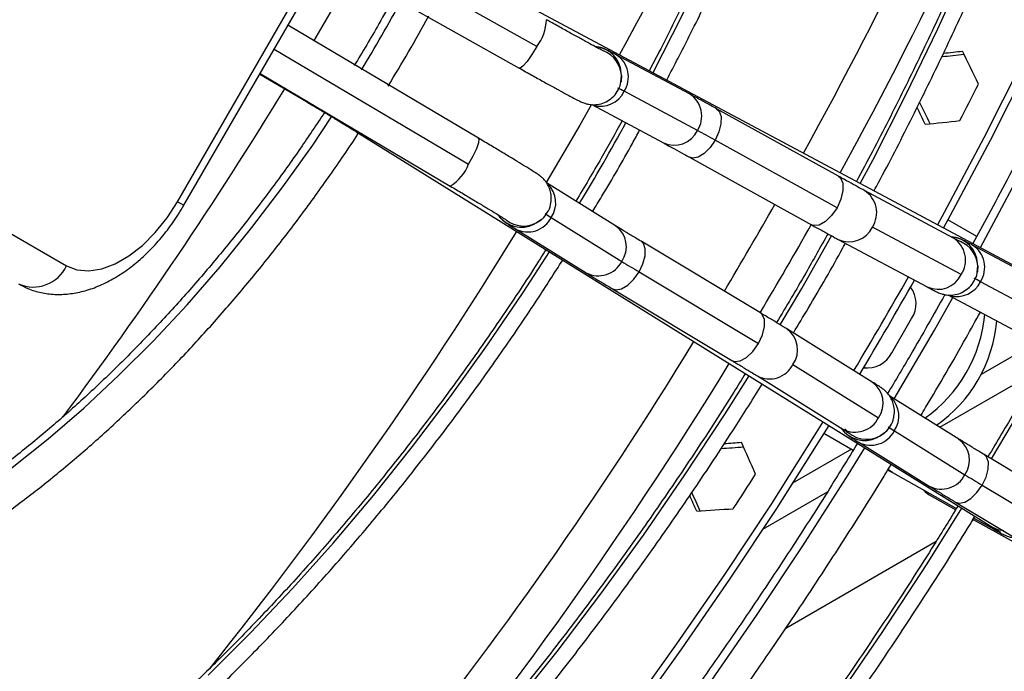
# Model space of a CAD drawing. Units: millimetres. Extents: x 5 to 414, y 3 to 291.
# Drawn here: x 211 to 215, y 27 to 29 of the extents above; entities that cross this region are included whole.
import ezdxf

# ---------------------------------------------------------------- set-up
doc = ezdxf.new("R2010")
doc.units = ezdxf.units.MM

msp = doc.modelspace()

# ---------------------------------------------------------------- linework, layer by layer
at = {"color": 7, "linetype": 'Continuous', "lineweight": 25}
for p, q in [((211.903, 28.6775), (212.7887, 30.2116)), ((211.9257, 28.6644), (212.8114, 30.1985)), ((212.4369, 29.5498), (213.1327, 29.1588)), ((215.2742, 28.2547), (212.8906, 29.529)), ((212.9866, 28.9058), (212.3001, 29.3129)), ((213.7461, 29.0656), (213.4822, 29.2066)), ((212.1988, 29.1373), (212.3666, 29.0378)), ((212.2001, 29.1397), (212.8846, 28.7338)), ((213.5005, 29.132), (213.5001, 29.1411)), ((213.4982, 29.1078), (213.5005, 29.132)), ((213.7744, 28.934), (213.5105, 29.0751)), ((213.3937, 29.0272), (213.6518, 28.8892)), ((214.2817, 28.7692), (213.843, 29.0125)), ((210.6173, 28.9581), (211.503, 28.4466)), ((212.545, 28.9303), (214.84, 27.5027)), ((214.2768, 28.6558), (213.8381, 28.8992)), ((213.746, 28.8377), (214.1847, 28.5943)), ((213.4796, 28.5908), (213.2314, 28.7453)), ((214.6958, 28.5466), (214.3758, 28.7177)), ((213.1942, 28.6008), (213.2129, 28.6139)), ((213.248, 28.6203), (213.502, 28.4623)), ((214.7798, 28.5519), (214.6759, 28.6118)), ((213.1199, 28.5791), (213.3739, 28.421)), ((213.186, 28.5966), (213.1942, 28.6008)), ((214.7241, 28.415), (214.4041, 28.5861)), ((214.0014, 28.2768), (213.5713, 28.5351)), ((214.2815, 28.5413), (214.6015, 28.3702)), ((215.0289, 28.3798), (214.7651, 28.5208)), ((214.7816, 28.4234), (214.7834, 28.4462)), ((214.7834, 28.4462), (214.7829, 28.4552)), ((213.5641, 28.4246), (213.9941, 28.1663)), ((213.4683, 28.3636), (213.8984, 28.1053)), ((214.5437, 28.3675), (214.5404, 28.3679)), ((215.0572, 28.2482), (214.7934, 28.3893)), ((214.6762, 28.3415), (214.9346, 28.2034)), ((214.4739, 28.1328), (214.5453, 28.2565)), ((214.4038, 28.0278), (214.0957, 28.2194)), ((214.9954, 28.1703), (214.7952, 28.0547)), ((214.1182, 28.0908), (214.4263, 27.8992)), ((214.3744, 28.0821), (214.377, 28.0787)), ((213.9901, 28.0496), (214.2982, 27.8579)), ((214.7148, 27.8225), (214.4665, 27.9769)), ((214.2296, 27.8432), (214.3353, 27.7822)), ((214.4212, 27.8283), (214.4293, 27.8325)), ((214.4293, 27.8325), (214.448, 27.8455)), ((214.4832, 27.852), (214.7372, 27.6939)), ((214.355, 27.8107), (214.6091, 27.6527)), ((214.3292, 27.7857), (214.1165, 27.6629)), ((215.2365, 27.5084), (214.8065, 27.7667)), ((214.4596, 27.7107), (214.4761, 27.7014)), ((214.4761, 27.7014), (214.707, 27.5724)), ((214.7992, 27.6562), (215.2293, 27.3979)), ((214.6082, 27.6214), (214.7042, 27.5678)), ((214.7035, 27.5953), (215.1336, 27.337)), ((214.7644, 27.5293), (214.7686, 27.5318)), ((214.7666, 27.5329), (215.2268, 27.2757)), ((214.7694, 27.5375), (214.8415, 27.4972)), ((214.0924, 27.1414), (214.6338, 27.454))]:
    msp.add_line(p, q, dxfattribs=at)
at = {"color": 8, "linetype": 'Continuous', "lineweight": 25}
for p, q in [((213.1958, 29.2365), (212.4863, 29.6353)), ((212.2508, 29.2274), (212.9508, 28.8123)), ((214.6464, 27.865), (215.0007, 28.0695)), ((214.0098, 27.4975), (214.2423, 27.6317))]:
    msp.add_line(p, q, dxfattribs=at)
at = {"color": 8, "linetype": 'Continuous', "lineweight": 25, "flags": 128}
for points in [[(213.6144, 29.142), (213.6151, 29.1433), (213.719, 29.3482), (213.8174, 29.5549), (213.9099, 29.7631), (213.9964, 29.9724), (214.0768, 30.1823), (214.1509, 30.3926), (214.2186, 30.6028), (214.2797, 30.8124)], [(214.3605, 28.7432), (214.4052, 28.8276), (214.525, 29.0627), (214.6392, 29.2997), (214.7477, 29.5384), (214.8504, 29.7782), (214.947, 30.019)], [(212.5333, 29.4987), (212.502, 29.4438), (212.3919, 29.2553)], [(213.1958, 29.2365), (213.1781, 29.2073), (213.1609, 29.1828), (213.1461, 29.1659), (213.1357, 29.1586), (213.1327, 29.1588)], [(212.3713, 29.0381), (212.369, 29.0374), (212.3666, 29.0378)], [(213.3933, 29.0274), (213.3512, 28.9536), (213.23, 28.7461)], [(213.843, 29.0125), (213.8529, 29.0031), (213.8595, 28.9838), (213.8591, 28.9581), (213.8517, 28.9288), (213.8381, 28.8992)], [(209.8682, 27.123), (209.8888, 27.1238), (210.0101, 27.1335), (210.1342, 27.1525), (210.2605, 27.1807), (210.3887, 27.2179), (210.5184, 27.264), (210.6493, 27.319), (210.781, 27.3826), (210.9131, 27.4547), (211.0452, 27.5351), (211.1769, 27.6235), (211.3078, 27.7197), (211.4375, 27.8233), (211.5657, 27.9342), (211.692, 28.0519), (211.8161, 28.1761), (211.9374, 28.3064), (212.0558, 28.4426), (212.1708, 28.584), (212.2821, 28.7305), (212.3894, 28.8814), (212.4576, 28.9829)], [(212.5699, 28.9204), (212.5608, 28.9228), (212.545, 28.9303)], [(212.9508, 28.8123), (212.9673, 28.8422), (212.9799, 28.8694), (212.9872, 28.8906), (212.9883, 28.9033), (212.9866, 28.9058)], [(213.8381, 28.8992), (213.8198, 28.8723), (213.7987, 28.8512), (213.7772, 28.838), (213.7575, 28.8343), (213.746, 28.8377)], [(214.2817, 28.7692), (214.2892, 28.763), (214.2976, 28.7442), (214.2982, 28.7178), (214.291, 28.6871), (214.2768, 28.6558)], [(214.7931, 28.5119), (214.9178, 28.7463)], [(211.903, 28.6775), (211.915, 28.6706), (211.9227, 28.6662), (211.9257, 28.6644), (211.9257, 28.6644)], [(214.2768, 28.6558), (214.2573, 28.6276), (214.235, 28.6059), (214.2124, 28.5934), (214.1923, 28.5915), (214.1847, 28.5943)], [(213.5641, 28.4246), (213.5782, 28.4539), (213.5859, 28.4827), (213.5865, 28.5079), (213.5799, 28.5267), (213.5713, 28.5351)], [(214.0724, 28.2337), (214.1496, 28.3646), (214.2575, 28.5543)], [(212.0131, 26.9713), (212.166, 27.1243), (212.3163, 27.2836), (212.4637, 27.4487), (212.6079, 27.6193), (212.7487, 27.7952), (212.8857, 27.976), (213.0187, 28.1613), (213.1475, 28.3509), (213.2419, 28.4968)], [(213.4683, 28.3636), (213.4814, 28.3598), (213.5015, 28.3637), (213.5235, 28.3769), (213.5452, 28.3979), (213.5641, 28.4246)], [(214.483, 27.9667), (214.6274, 28.2143), (214.6939, 28.3321)], [(213.9941, 28.1663), (214.0088, 28.1972), (214.0164, 28.2274), (214.016, 28.2533), (214.0076, 28.2716), (214.0014, 28.2768)], [(213.8984, 28.1053), (213.9075, 28.102), (213.928, 28.1041), (213.9511, 28.1167), (213.9741, 28.1383), (213.9941, 28.1663)], [(214.8335, 27.7505), (214.9091, 27.8786), (215.056, 28.1358), (215.0564, 28.1366)], [(213.108, 26.8539), (213.2691, 27.0567), (213.4265, 27.2643), (213.5799, 27.4765), (213.7291, 27.693), (213.874, 27.9134), (213.9603, 28.0499)], [(213.8158, 26.9386), (213.9872, 27.1864), (214.1542, 27.4382), (214.3167, 27.6936), (214.3768, 27.7908)], [(214.7992, 27.6562), (214.8133, 27.6855), (214.8211, 27.7143), (214.8217, 27.7395), (214.8151, 27.7584), (214.8065, 27.7667)], [(214.4761, 27.7014), (214.4619, 27.7117), (214.4605, 27.713)], [(214.7035, 27.5953), (214.7166, 27.5914), (214.7367, 27.5953), (214.7587, 27.6085), (214.7804, 27.6296), (214.7992, 27.6562)], [(214.274, 26.8823), (214.4396, 27.1259), (214.6008, 27.3734), (214.7262, 27.5735)], [(214.8415, 27.4972), (214.8273, 27.5074), (214.82, 27.5151)], [(214.8768, 27.4912), (214.8592, 27.4942), (214.84, 27.5027)]]:
    msp.add_lwpolyline(points, dxfattribs=at)
at = {"color": 7, "linetype": 'Continuous', "lineweight": 25, "flags": 128}
for points in [[(214.9427, 29.1793), (214.8051, 28.9076), (214.6621, 28.6382), (214.6384, 28.5946)], [(214.9664, 29.1711), (214.8281, 28.8982), (214.6845, 28.6275), (214.6602, 28.583)], [(213.5005, 29.132), (213.4993, 29.1104), (213.4988, 29.1076)], [(211.503, 28.4466), (211.5408, 28.4318), (211.5835, 28.428), (211.6298, 28.4353), (211.6784, 28.4534), (211.7277, 28.4819), (211.7762, 28.5198), (211.8226, 28.566), (211.8653, 28.6191), (211.903, 28.6775)], [(213.1942, 28.6008), (213.2119, 28.6125), (213.2132, 28.6136)], [(214.7834, 28.4462), (214.7822, 28.4246), (214.7819, 28.4233)], [(214.226, 27.8846), (214.2022, 27.846), (214.0392, 27.5882), (213.8716, 27.3342), (213.6996, 27.084), (213.5234, 26.838)], [(214.2471, 27.8715), (214.2224, 27.8316), (214.0587, 27.5727), (213.8903, 27.3175), (213.7175, 27.0661), (213.5405, 26.819)], [(214.4293, 27.8325), (214.447, 27.8441), (214.4484, 27.8452)], [(214.5864, 27.6398), (214.5941, 27.6317), (214.6082, 27.6214)]]:
    msp.add_lwpolyline(points, dxfattribs=at)
at = {"color": 8, "linetype": 'Continuous', "lineweight": 25}
for centre, radius, start, end in [((201.0537, 36.0953), 14.9708, 331.06674, 345.19378), ((200.0413, 36.611), 15.3552, 331.17086, 338.06077), ((200.5194, 36.3382), 15.7062, 331.24192, 338.51942), ((207.4655, 32.2621), 5.9728, 328.6243, 331.37616), ((213.0688, 29.3371), 0.162, 321.6433, 358.6228), ((213.4002, 29.1359), 0.1, 2.9675, 84.9124), ((213.4007, 29.1268), 0.1, 2.9665, 68.0324), ((213.431, 29.1268), 0.0948, 326.9546, 57.2999), ((199.1197, 37.1142), 15.4244, 323.33042, 328.62585), ((213.4255, 29.116), 0.0944, 254.1317, 334.2977), ((213.6954, 28.9858), 0.0945, 326.7356, 57.5441), ((205.573, 33.3546), 9.078, 328.94467, 331.05588), ((213.6906, 28.9731), 0.0924, 245.1568, 335.0102), ((212.8002, 28.8721), 0.162, 301.3793, 338.3546), ((213.17, 28.6735), 0.0944, 325.7107, 45.7007), ((214.3251, 28.6379), 0.0945, 326.7338, 57.5813), ((200.1141, 36.5526), 16.0144, 329.20996, 330.50308), ((213.1402, 28.6855), 0.1, 215.7907, 297.2957), ((213.1483, 28.6897), 0.1, 232.2742, 297.2964), ((213.1634, 28.6633), 0.0949, 242.6891, 333.0452), ((200.0933, 36.5409), 15.275, 321.3333, 328.54602), ((213.4258, 28.5152), 0.0928, 325.2364, 54.585), ((200.1871, 36.5104), 16.0804, 329.20398, 330.51017), ((214.3204, 28.6251), 0.0924, 245.1279, 335.0117), ((214.6831, 28.4501), 0.1, 2.9676, 86.162), ((214.6451, 28.4669), 0.0945, 326.7356, 57.5441), ((214.6835, 28.441), 0.1, 2.9665, 68.0324), ((214.7139, 28.441), 0.0948, 326.9546, 57.2999), ((213.4175, 28.5053), 0.0948, 242.6624, 333.0465), ((214.6403, 28.4541), 0.0924, 245.1568, 335.0102), ((214.7082, 28.4303), 0.0945, 254.8654, 334.2574), ((214.0425, 28.1438), 0.0924, 324.9882, 54.8606), ((201.0828, 35.8915), 14.8431, 313.74541, 328.66986), ((200.6166, 36.2304), 15.5679, 320.21732, 328.49117), ((214.0338, 28.1333), 0.0945, 242.4121, 333.2658), ((214.3506, 27.9522), 0.0924, 324.9898, 54.8316), ((214.4051, 27.9052), 0.0944, 325.7107, 45.7007), ((214.3419, 27.9417), 0.0945, 242.4446, 333.2643), ((214.3754, 27.9171), 0.1, 213.701, 297.2953), ((214.3835, 27.9213), 0.1, 218.6622, 297.2955), ((214.3986, 27.895), 0.0949, 242.6891, 333.0452), ((214.6615, 27.7469), 0.0924, 324.9898, 54.8316), ((214.6528, 27.7364), 0.0945, 242.4446, 333.2643)]:
    msp.add_arc(centre, radius, start, end, dxfattribs=at)
at = {"color": 7, "linetype": 'Continuous', "lineweight": 25}
for centre, radius, start, end in [((200.5458, 36.3081), 15.9605, 332.62598, 333.15759), ((213.4164, 28.9158), 0.1851, 59.4246, 67.4775), ((211.3816, 24.4869), 5.05, 60.8932, 61.7169), ((213.338, 28.78), 0.1833, 232.4532, 240.5862), ((216.1314, 32.7148), 4.9997, 238.2713, 239.1032), ((211.3834, 28.5019), 0.1318, 246.3569, 335.1837), ((200.531, 36.3119), 16.0802, 329.16139, 330.55239), ((200.4881, 36.3367), 16.1545, 329.16237, 330.55272), ((214.6992, 28.2299), 0.1851, 59.4246, 67.4775), ((214.4634, 28.3106), 0.0982, 326.5507, 37.2271), ((214.3001, 28.3157), 0.5105, 305.083, 354.9554), ((214.3431, 28.2908), 0.5103, 304.8753, 355.1629), ((214.3862, 28.1765), 0.098, 262.1645, 333.4897), ((214.5731, 28.0116), 0.1833, 232.4532, 240.5862), ((200.5421, 36.3008), 15.96, 326.84238, 327.37399), ((217.3666, 31.9464), 4.9997, 238.2713, 239.1032)]:
    msp.add_arc(centre, radius, start, end, dxfattribs=at)
for centre, major_axis, ratio, start_param, end_param in [((209.4504, 31.1629), (16.4593, 1.0197), 0.145356, 5.025063, 5.030185), ((209.4504, 31.1629), (16.3837, 1.0151), 0.145356, 5.026971, 5.031402), ((209.814, 30.9529), (-8.1665, 14.8413), 0.210493, 4.472826, 4.48082), ((209.4504, 31.1629), (-8.2042, 14.9098), 0.210493, 4.449656, 4.454932), ((209.4504, 31.1629), (-8.1665, 14.8413), 0.210493, 4.448843, 4.452959), ((209.814, 30.9529), (16.3837, 1.0151), 0.145356, 4.999425, 5.007419), ((209.4504, 31.1629), (17.0148, 0.3507), 0.21055, 4.970164, 4.975073), ((209.4504, 31.1629), (16.9366, 0.3491), 0.21055, 4.972127, 4.975886), ((209.814, 30.9529), (-7.3134, 14.6953), 0.145292, 4.417305, 4.4253), ((209.4504, 31.1629), (-7.3134, 14.6953), 0.145292, 4.393322, 4.397296), ((209.4504, 31.1629), (-7.3471, 14.7631), 0.145292, 4.39454, 4.399213), ((209.814, 30.9529), (16.9366, 0.3491), 0.21055, 4.943908, 4.951903)]:
    msp.add_ellipse(centre, major_axis=major_axis, ratio=ratio, start_param=start_param, end_param=end_param, dxfattribs=at)
for points, knots in [([(216.0528, 36.962), (216.0711, 36.9159), (216.113, 36.8106), (216.1714, 36.6391), (216.2292, 36.4488), (216.2807, 36.2527), (216.3261, 36.0514), (216.3653, 35.8448), (216.3983, 35.6333), (216.425, 35.417), (216.4455, 35.1962), (216.4597, 34.971), (216.4675, 34.7417), (216.469, 34.5084), (216.4642, 34.2715), (216.453, 34.0312), (216.4355, 33.7877), (216.4116, 33.5412), (216.3815, 33.2919), (216.3451, 33.0402), (216.3025, 32.7863), (216.2536, 32.5304), (216.1987, 32.2728), (216.1376, 32.0137), (216.0705, 31.7534), (215.9973, 31.4921), (215.9183, 31.2302), (215.8335, 30.9678), (215.7429, 30.7052), (215.6467, 30.4427), (215.5449, 30.1806), (215.4376, 29.9191), (215.325, 29.6584), (215.2071, 29.3988), (215.0841, 29.1406), (214.9558, 28.8842), (214.8495, 28.6788), (214.7842, 28.5597), (214.765, 28.5248)], [0, 0, 0, 0, 0.0221351, 0.0505743, 0.0790034, 0.1074239, 0.1358377, 0.1642461, 0.1926504, 0.2210519, 0.2494514, 0.2778499, 0.306248, 0.3346461, 0.3630447, 0.3914441, 0.4198448, 0.4482468, 0.4766504, 0.5050557, 0.5334627, 0.5618715, 0.590282, 0.6186943, 0.6471082, 0.6755238, 0.7039409, 0.7323594, 0.7607793, 0.7892005, 0.8176228, 0.8460461, 0.8744703, 0.9028952, 0.9313209, 0.9597471, 0.9881737, 1, 1, 1, 1]), ([(214.4101, 28.7167), (214.4129, 28.7219), (214.456, 28.8007), (214.5348, 28.9551), (214.6459, 29.1798), (214.7515, 29.4063), (214.852, 29.634), (214.9471, 29.8627), (215.0368, 30.0921), (215.1209, 30.3218), (215.1993, 30.5517), (215.2719, 30.7814), (215.3386, 31.0106), (215.3994, 31.2391), (215.4541, 31.4664), (215.5027, 31.6924), (215.5451, 31.9168), (215.5813, 32.1392), (215.6112, 32.3594), (215.6347, 32.577), (215.6519, 32.792), (215.6628, 33.0038), (215.6672, 33.2123), (215.6652, 33.4172), (215.6568, 33.6183), (215.6419, 33.8152), (215.6207, 34.0078), (215.5932, 34.1957), (215.5592, 34.3788), (215.5191, 34.5567), (215.4726, 34.7294), (215.42, 34.8964), (215.3613, 35.0577), (215.2965, 35.2129), (215.2257, 35.362), (215.1492, 35.5047), (215.0668, 35.6407), (214.9789, 35.7701), (214.8849, 35.8918), (214.8195, 35.9711), (214.7841, 36.0078), (214.7834, 36.0086)], [0, 0, 0, 0, 0.00191, 0.028869, 0.055829, 0.082788, 0.109749, 0.136709, 0.16367, 0.190632, 0.217595, 0.244559, 0.271524, 0.29849, 0.325457, 0.352425, 0.379395, 0.406366, 0.433338, 0.460312, 0.487287, 0.514264, 0.541242, 0.568221, 0.5952, 0.622181, 0.649161, 0.67614, 0.703119, 0.730095, 0.757068, 0.784036, 0.811, 0.837956, 0.864904, 0.891841, 0.918768, 0.945682, 0.972582, 0.999468, 1, 1, 1, 1]), ([(214.7835, 35.9005), (214.8144, 35.8632), (214.8773, 35.7874), (214.9654, 35.6644), (215.0493, 35.5338), (215.1273, 35.3964), (215.1997, 35.2526), (215.2662, 35.1025), (215.3268, 34.9463), (215.3814, 34.7842), (215.4299, 34.6165), (215.4724, 34.4432), (215.5086, 34.2648), (215.5386, 34.0813), (215.5623, 33.893), (215.5798, 33.7001), (215.5909, 33.503), (215.5956, 33.3018), (215.5941, 33.0969), (215.5861, 32.8884), (215.5718, 32.6767), (215.5512, 32.462), (215.5243, 32.2446), (215.4911, 32.0248), (215.4516, 31.8029), (215.406, 31.5791), (215.3543, 31.3538), (215.2965, 31.1273), (215.2327, 30.8998), (215.163, 30.6716), (215.0875, 30.4431), (215.0062, 30.2145), (214.9194, 29.9862), (214.8271, 29.7584), (214.7294, 29.5314), (214.6264, 29.3055), (214.5182, 29.0812), (214.4249, 28.8961), (214.366, 28.7866), (214.3467, 28.7506)], [0, 0, 0, 0, 0.02669, 0.054196, 0.081687, 0.109164, 0.136627, 0.164079, 0.191519, 0.218951, 0.246376, 0.273795, 0.301209, 0.32862, 0.356028, 0.383435, 0.410841, 0.438247, 0.465653, 0.493059, 0.520467, 0.547875, 0.575284, 0.602694, 0.630106, 0.657519, 0.684933, 0.712349, 0.739765, 0.767183, 0.794602, 0.822022, 0.849442, 0.876864, 0.904286, 0.931709, 0.959132, 0.986555, 1, 1, 1, 1]), ([(213.6638, 29.1156), (213.6911, 29.1681), (213.752, 29.2851), (213.8407, 29.4691), (213.9307, 29.6666), (214.0152, 29.8653), (214.0944, 30.0648), (214.1681, 30.2647), (214.236, 30.4647), (214.2981, 30.6646), (214.3544, 30.8638), (214.4046, 31.0622), (214.4487, 31.2593), (214.4867, 31.4549), (214.5184, 31.6486), (214.5438, 31.84), (214.5629, 32.0289), (214.5756, 32.215), (214.5819, 32.3979), (214.5818, 32.5772), (214.5752, 32.7528), (214.5623, 32.9243), (214.5429, 33.0914), (214.5172, 33.2539), (214.4851, 33.4113), (214.4468, 33.5636), (214.4022, 33.7104), (214.3515, 33.8514), (214.2947, 33.9864), (214.232, 34.1152), (214.1635, 34.2376), (214.089, 34.3531), (214.0132, 34.4574), (213.9596, 34.5196), (213.9348, 34.5484)], [0, 0, 0, 0, 0.025609, 0.057178, 0.088748, 0.120319, 0.15189, 0.183463, 0.215037, 0.246613, 0.278191, 0.309771, 0.341353, 0.372937, 0.404524, 0.436113, 0.467705, 0.4993, 0.530896, 0.562495, 0.594096, 0.625697, 0.657299, 0.688899, 0.720497, 0.75209, 0.783676, 0.815253, 0.846819, 0.878369, 0.909901, 0.941412, 0.9729, 1, 1, 1, 1]), ([(213.876, 34.5065), (213.8841, 34.4978), (213.9213, 34.4577), (213.9823, 34.379), (214.0588, 34.2704), (214.1292, 34.1544), (214.1941, 34.0321), (214.2532, 33.9033), (214.3064, 33.7685), (214.3536, 33.6277), (214.3948, 33.4813), (214.4298, 33.3295), (214.4586, 33.1725), (214.4812, 33.0106), (214.4975, 32.8441), (214.5075, 32.6732), (214.5112, 32.4983), (214.5085, 32.3196), (214.4995, 32.1375), (214.4841, 31.9523), (214.4624, 31.7642), (214.4345, 31.5737), (214.4003, 31.381), (214.3599, 31.1865), (214.3135, 30.9905), (214.261, 30.7933), (214.2025, 30.5954), (214.1383, 30.397), (214.0682, 30.1984), (213.9926, 30.0001), (213.9115, 29.8023), (213.8251, 29.6054), (213.7332, 29.4099), (213.6583, 29.2578), (213.6124, 29.1716), (213.6006, 29.1494)], [0, 0, 0, 0, 0.008795, 0.040558, 0.072294, 0.104005, 0.135691, 0.167354, 0.198999, 0.230627, 0.262242, 0.293847, 0.325445, 0.357037, 0.388627, 0.420214, 0.451801, 0.483389, 0.514977, 0.546566, 0.578157, 0.609751, 0.641346, 0.672944, 0.704544, 0.736146, 0.76775, 0.799356, 0.830964, 0.862573, 0.894183, 0.925795, 0.957408, 0.989021, 1, 1, 1, 1]), ([(212.6814, 29.4157), (212.6636, 29.3829), (212.6181, 29.2992), (212.569, 29.2176), (212.539, 29.1679)], [0, 0, 0, 0, 0.391104, 1, 1, 1, 1]), ([(212.6608, 29.0938), (212.6856, 29.1348), (212.7362, 29.2181), (212.7831, 29.3035), (212.8069, 29.3469)], [0, 0, 0, 0, 0.4919868, 1, 1, 1, 1]), ([(213.4388, 29.219), (213.4385, 29.2191), (213.4377, 29.2195), (213.4302, 29.2232), (213.4163, 29.2306), (213.3941, 29.2426), (213.3646, 29.2586), (213.3293, 29.2781), (213.2894, 29.3003), (213.2557, 29.3191), (213.2358, 29.3303), (213.2307, 29.3332)], [0, 0, 0, 0, 0.057066, 0.145882, 0.262237, 0.393613, 0.530844, 0.670185, 0.81037, 0.950934, 1, 1, 1, 1]), ([(213.4822, 29.2066), (213.4783, 29.2087), (213.4666, 29.215), (213.4549, 29.221), (213.446, 29.2253), (213.4394, 29.2283), (213.4298, 29.2317), (213.4189, 29.2347), (213.4108, 29.2351), (213.4076, 29.2353)], [0, 0, 0, 0, 0.164037, 0.489618, 0.666314, 0.782221, 0.853409, 0.941742, 1, 1, 1, 1]), ([(213.1327, 29.1588), (213.1405, 29.1544), (213.1632, 29.1417), (213.1995, 29.1214), (213.2395, 29.0992), (213.275, 29.0797), (213.3053, 29.0632), (213.3296, 29.0502), (213.3444, 29.0424), (213.3537, 29.0379), (213.3598, 29.0351), (213.3685, 29.0318), (213.3806, 29.0284), (213.3989, 29.026), (213.4218, 29.028), (213.4465, 29.0362), (213.4604, 29.047), (213.4674, 29.0524)], [0, 0, 0, 0, 0.053112, 0.154428, 0.255906, 0.357544, 0.459501, 0.562165, 0.666815, 0.723256, 0.76666, 0.789675, 0.815113, 0.850511, 0.898185, 0.948654, 1, 1, 1, 1]), ([(213.4674, 29.0524), (213.4675, 29.0524), (213.4754, 29.0578), (213.4865, 29.0748), (213.4971, 29.094), (213.4981, 29.106), (213.4982, 29.1078)], [0, 0, 0, 0, 0.004703, 0.443254, 0.917558, 1, 1, 1, 1]), ([(213.843, 29.0125), (213.8362, 29.0163), (213.8164, 29.0273), (213.787, 29.0434), (213.7622, 29.057), (213.7501, 29.0635), (213.7461, 29.0656)], [0, 0, 0, 0, 0.173495, 0.505193, 0.838122, 1, 1, 1, 1]), ([(212.3666, 29.0378), (212.3742, 29.0333), (212.3964, 29.0201), (212.4317, 28.9991), (212.4703, 28.9759), (212.5042, 28.9554), (212.5289, 28.9403), (212.5406, 28.933), (212.545, 28.9303)], [0, 0, 0, 0, 0.102838, 0.29885, 0.494855, 0.690483, 0.885357, 1, 1, 1, 1]), ([(212.4319, 28.9989), (212.4034, 28.956), (212.3425, 28.8643), (212.2445, 28.7281), (212.1393, 28.59), (212.0307, 28.4563), (211.9192, 28.3275), (211.8051, 28.2037), (211.6887, 28.0854), (211.5703, 27.9728), (211.4501, 27.8663), (211.3287, 27.7661), (211.2061, 27.6725), (211.0829, 27.5858), (210.9732, 27.5147), (210.9047, 27.4744), (210.8774, 27.4583)], [0, 0, 0, 0, 0.064947, 0.138877, 0.2128, 0.286711, 0.36061, 0.434494, 0.508361, 0.582209, 0.656037, 0.729842, 0.803625, 0.877385, 0.951123, 1, 1, 1, 1]), ([(213.5033, 28.9686), (213.4785, 28.9237), (213.4247, 28.8264), (213.3675, 28.731), (213.3367, 28.6797)], [0, 0, 0, 0, 0.461649, 1, 1, 1, 1]), ([(210.9488, 27.3345), (210.9714, 27.3478), (211.0368, 27.3862), (211.1448, 27.4552), (211.2723, 27.5439), (211.3989, 27.6396), (211.5243, 27.7418), (211.648, 27.8504), (211.7699, 27.965), (211.8896, 28.0853), (212.0069, 28.2112), (212.1213, 28.3422), (212.2328, 28.478), (212.341, 28.6182), (212.4452, 28.7628), (212.5163, 28.8652), (212.5513, 28.9202), (212.5541, 28.9247)], [0, 0, 0, 0, 0.038771, 0.112302, 0.185823, 0.25933, 0.332821, 0.406294, 0.479749, 0.553187, 0.62661, 0.700018, 0.773413, 0.846798, 0.920174, 0.993543, 1, 1, 1, 1]), ([(213.3972, 28.6421), (213.4084, 28.6604), (213.4577, 28.741), (213.5141, 28.8387), (213.5576, 28.9189), (213.5664, 28.9349)], [0, 0, 0, 0, 0.190729, 0.838112, 1, 1, 1, 1]), ([(213.2456, 28.6671), (213.2469, 28.6751), (213.2495, 28.6906), (213.2463, 28.7129), (213.2397, 28.7318), (213.2311, 28.7467), (213.2221, 28.7578), (213.2146, 28.7649), (213.2093, 28.7693), (213.2045, 28.7729), (213.1981, 28.7773), (213.1877, 28.7841), (213.169, 28.7959), (213.1427, 28.8121), (213.11, 28.832), (213.0727, 28.8545), (213.0314, 28.8792), (213.0016, 28.8969), (212.9866, 28.9058)], [0, 0, 0, 0, 0.047246, 0.090643, 0.129102, 0.162778, 0.191227, 0.214308, 0.232636, 0.256556, 0.300069, 0.385417, 0.485323, 0.591137, 0.693699, 0.795305, 0.896541, 1, 1, 1, 1]), ([(213.6518, 28.8892), (213.6558, 28.887), (213.6673, 28.8809), (213.6915, 28.8677), (213.7199, 28.8521), (213.7392, 28.8414), (213.746, 28.8377)], [0, 0, 0, 0, 0.173416, 0.497027, 0.824812, 1, 1, 1, 1]), ([(214.3758, 28.7177), (214.3718, 28.7198), (214.3603, 28.726), (214.3362, 28.7391), (214.3078, 28.7547), (214.2884, 28.7655), (214.2817, 28.7692)], [0, 0, 0, 0, 0.173416, 0.497027, 0.824812, 1, 1, 1, 1]), ([(212.8846, 28.7338), (212.8922, 28.7292), (212.9144, 28.7161), (212.9497, 28.695), (212.9883, 28.6719), (213.0223, 28.6513), (213.0504, 28.6341), (213.0712, 28.6212), (213.0827, 28.6139), (213.0877, 28.6105), (213.0873, 28.6108), (213.0872, 28.6108)], [0, 0, 0, 0, 0.07382, 0.214523, 0.355221, 0.495648, 0.635534, 0.774219, 0.892824, 0.977152, 1, 1, 1, 1]), ([(211.3306, 28.3812), (211.3417, 28.3754), (211.3675, 28.3618), (211.4114, 28.3487), (211.461, 28.3423), (211.5121, 28.3441), (211.5643, 28.3539), (211.6174, 28.3719), (211.6708, 28.3981), (211.7235, 28.4323), (211.7745, 28.4737), (211.8226, 28.5215), (211.8669, 28.5745), (211.901, 28.6229), (211.9193, 28.6537), (211.9257, 28.6644)], [0, 0, 0, 0, 0.05611, 0.129973, 0.203841, 0.279035, 0.356663, 0.4374, 0.521186, 0.607175, 0.69417, 0.781074, 0.867621, 0.953854, 1, 1, 1, 1]), ([(213.2129, 28.6139), (213.214, 28.6146), (213.2229, 28.6207), (213.2347, 28.6384), (213.2444, 28.6563), (213.2456, 28.6667), (213.2456, 28.6671)], [0, 0, 0, 0, 0.061791, 0.508337, 0.982218, 1, 1, 1, 1]), ([(213.0572, 28.6299), (213.0575, 28.6292), (213.0602, 28.6244), (213.0665, 28.6175), (213.0738, 28.6103), (213.0791, 28.6059), (213.084, 28.6023), (213.0904, 28.5978), (213.1005, 28.5912), (213.1131, 28.5833), (213.1199, 28.5791)], [0, 0, 0, 0, 0.0126543, 0.1000139, 0.1708875, 0.2271671, 0.3006169, 0.4342323, 0.6963099, 1, 1, 1, 1]), ([(213.5713, 28.5351), (213.5647, 28.539), (213.5457, 28.5504), (213.5177, 28.5674), (213.4943, 28.5817), (213.4833, 28.5886), (213.4796, 28.5908)], [0, 0, 0, 0, 0.1739431, 0.5046155, 0.8343163, 1, 1, 1, 1]), ([(214.1847, 28.5943), (214.1914, 28.5905), (214.2112, 28.5796), (214.2406, 28.5634), (214.2655, 28.5499), (214.2776, 28.5434), (214.2815, 28.5413)], [0, 0, 0, 0, 0.1734953, 0.5051927, 0.8381217, 1, 1, 1, 1]), ([(214.2437, 28.5618), (214.2174, 28.5143), (214.1576, 28.4066), (214.0945, 28.3009), (214.0593, 28.2418)], [0, 0, 0, 0, 0.440952, 1, 1, 1, 1]), ([(214.7651, 28.5208), (214.7611, 28.5229), (214.7494, 28.5292), (214.7378, 28.5352), (214.7289, 28.5395), (214.7222, 28.5425), (214.7126, 28.5459), (214.7017, 28.5489), (214.6936, 28.5493), (214.6904, 28.5495)], [0, 0, 0, 0, 0.163964, 0.4894, 0.666017, 0.781871, 0.853027, 0.941321, 1, 1, 1, 1]), ([(214.7217, 28.5331), (214.7213, 28.5333), (214.7205, 28.5337), (214.7127, 28.5376), (214.7022, 28.5432), (214.6958, 28.5466)], [0, 0, 0, 0, 0.202, 0.516386, 1, 1, 1, 1]), ([(213.2287, 28.505), (213.2199, 28.4909), (213.1729, 28.4152), (213.0836, 28.2812), (212.9607, 28.1033), (212.8338, 27.9296), (212.7035, 27.76), (212.5699, 27.5948), (212.4333, 27.4343), (212.2939, 27.2788), (212.152, 27.1286), (212.0077, 26.9839), (211.8615, 26.8449), (211.7134, 26.712), (211.5638, 26.5853), (211.4129, 26.4651), (211.261, 26.3515), (211.1083, 26.2449), (210.9531, 26.1434), (210.8487, 26.0817), (210.7955, 26.0502)], [0, 0, 0, 0, 0.013293, 0.071217, 0.12914, 0.187061, 0.244981, 0.302898, 0.360813, 0.418725, 0.476633, 0.534538, 0.592438, 0.650335, 0.708226, 0.766114, 0.823996, 0.881874, 0.939747, 1, 1, 1, 1]), ([(214.1198, 28.2044), (214.1376, 28.2339), (214.1988, 28.3353), (214.261, 28.4433), (214.3041, 28.5223), (214.307, 28.5277)], [0, 0, 0, 0, 0.277039, 0.950678, 1, 1, 1, 1]), ([(210.8312, 25.9883), (210.8585, 26.0043), (210.9375, 26.0505), (211.0682, 26.1326), (211.2229, 26.2368), (211.377, 26.3481), (211.53, 26.4661), (211.6818, 26.5907), (211.8321, 26.7216), (211.9807, 26.8587), (212.1273, 27.0016), (212.2716, 27.1502), (212.4135, 27.3041), (212.5526, 27.4632), (212.6888, 27.6272), (212.8218, 27.7957), (212.9515, 27.9685), (213.0773, 28.1454), (213.1903, 28.3115), (213.2594, 28.4201), (213.2894, 28.4673)], [0, 0, 0, 0, 0.030462, 0.088312, 0.146162, 0.204008, 0.261851, 0.31969, 0.377526, 0.435357, 0.493184, 0.551008, 0.608829, 0.666646, 0.724461, 0.782273, 0.840082, 0.897891, 0.955697, 1, 1, 1, 1]), ([(213.3739, 28.421), (213.3781, 28.4185), (213.3902, 28.411), (213.4151, 28.3957), (213.4437, 28.3784), (213.4624, 28.3672), (213.4683, 28.3636)], [0, 0, 0, 0, 0.174044, 0.511979, 0.846143, 1, 1, 1, 1]), ([(214.7524, 28.3688), (214.7529, 28.3691), (214.761, 28.3751), (214.7716, 28.3927), (214.7808, 28.4115), (214.7815, 28.4224), (214.7816, 28.4234)], [0, 0, 0, 0, 0.027922, 0.478418, 0.951398, 1, 1, 1, 1]), ([(214.6015, 28.3702), (214.6054, 28.3681), (214.6171, 28.3619), (214.6288, 28.3559), (214.6377, 28.3516), (214.6443, 28.3486), (214.6539, 28.3451), (214.6674, 28.3418), (214.6864, 28.3402), (214.7091, 28.3432), (214.7329, 28.3524), (214.7459, 28.3633), (214.7524, 28.3688)], [0, 0, 0, 0, 0.1093919, 0.326513, 0.4443467, 0.5216414, 0.5691147, 0.6280216, 0.6993915, 0.7995427, 0.8990124, 1, 1, 1, 1]), ([(214.665, 28.3427), (214.6245, 28.2707), (214.5573, 28.1511), (214.487, 28.0334), (214.4591, 27.9867)], [0, 0, 0, 0, 0.6027772, 1, 1, 1, 1]), ([(214.0957, 28.2194), (214.0916, 28.2219), (214.0795, 28.2294), (214.0546, 28.2447), (214.026, 28.262), (214.0073, 28.2732), (214.0014, 28.2768)], [0, 0, 0, 0, 0.174044, 0.511979, 0.846143, 1, 1, 1, 1]), ([(214.5785, 27.9073), (214.5843, 27.9169), (214.6402, 28.0091), (214.7118, 28.1331), (214.7757, 28.2484), (214.7928, 28.2792)], [0, 0, 0, 0, 0.078664, 0.753867, 1, 1, 1, 1]), ([(215.043, 28.144), (215.0017, 28.0703), (214.9291, 27.9409), (214.8529, 27.8135), (214.8201, 27.7585)], [0, 0, 0, 0, 0.568771, 1, 1, 1, 1]), ([(213.8984, 28.1053), (213.9049, 28.1014), (213.924, 28.09), (213.952, 28.073), (213.9754, 28.0587), (213.9864, 28.0518), (213.9901, 28.0496)], [0, 0, 0, 0, 0.173943, 0.504616, 0.834316, 1, 1, 1, 1]), ([(213.947, 28.0582), (213.9332, 28.0357), (213.8758, 27.9422), (213.7704, 27.7808), (213.631, 27.5741), (213.4875, 27.3714), (213.3404, 27.1726), (213.1899, 26.978), (213.0361, 26.7878), (212.8793, 26.6023), (212.7196, 26.4218), (212.5573, 26.2464), (212.3926, 26.0765), (212.2257, 25.9122), (212.0567, 25.7537), (211.8861, 25.6012), (211.7138, 25.455), (211.5403, 25.3152), (211.3657, 25.1821), (211.1902, 25.0556), (211.0141, 24.9363), (210.842, 24.8263), (210.7286, 24.7596), (210.6741, 24.7275)], [0, 0, 0, 0, 0.015591, 0.06501, 0.114428, 0.163846, 0.213263, 0.262678, 0.312093, 0.361505, 0.410917, 0.460326, 0.509733, 0.559139, 0.608542, 0.657942, 0.70734, 0.756736, 0.806128, 0.855519, 0.904906, 0.954291, 1, 1, 1, 1]), ([(210.7098, 24.6657), (210.7411, 24.684), (210.8319, 24.737), (210.982, 24.8303), (211.1599, 24.9479), (211.3371, 25.0726), (211.5136, 25.2041), (211.6889, 25.3423), (211.863, 25.487), (212.0355, 25.638), (212.2063, 25.7951), (212.3752, 25.9582), (212.5419, 26.1269), (212.7062, 26.3011), (212.8679, 26.4806), (213.0268, 26.6651), (213.1827, 26.8544), (213.3354, 27.0483), (213.4847, 27.2465), (213.6305, 27.4486), (213.7723, 27.6547), (213.8984, 27.8452), (213.9752, 27.9684), (214.0077, 28.0204)], [0, 0, 0, 0, 0.025997, 0.075374, 0.124752, 0.174127, 0.223501, 0.272873, 0.322242, 0.371609, 0.420974, 0.470337, 0.519697, 0.569056, 0.618413, 0.667768, 0.717121, 0.766473, 0.815824, 0.865174, 0.914524, 0.963872, 1, 1, 1, 1]), ([(214.4808, 27.8987), (214.4821, 27.9068), (214.4847, 27.9223), (214.4815, 27.9446), (214.4749, 27.9634), (214.4663, 27.9783), (214.4572, 27.9894), (214.4498, 27.9965), (214.4445, 28.0009), (214.4397, 28.0045), (214.4333, 28.009), (214.4232, 28.0156), (214.4106, 28.0235), (214.4038, 28.0278)], [0, 0, 0, 0, 0.097553, 0.187157, 0.266565, 0.336098, 0.39484, 0.442496, 0.480339, 0.529727, 0.619572, 0.795796, 1, 1, 1, 1]), ([(214.448, 27.8455), (214.4491, 27.8463), (214.4581, 27.8523), (214.4699, 27.87), (214.4796, 27.888), (214.4807, 27.8983), (214.4808, 27.8987)], [0, 0, 0, 0, 0.061791, 0.508337, 0.982218, 1, 1, 1, 1]), ([(214.2923, 27.8616), (214.2927, 27.8609), (214.2954, 27.8561), (214.3017, 27.8491), (214.309, 27.8419), (214.3143, 27.8376), (214.3192, 27.8339), (214.3256, 27.8295), (214.3357, 27.8228), (214.3483, 27.815), (214.355, 27.8107)], [0, 0, 0, 0, 0.013069, 0.100392, 0.171236, 0.227492, 0.300911, 0.43447, 0.696437, 1, 1, 1, 1]), ([(214.2982, 27.8579), (214.3016, 27.8558), (214.3106, 27.8501), (214.3187, 27.845), (214.3232, 27.8419), (214.3226, 27.8424), (214.3225, 27.8424)], [0, 0, 0, 0, 0.260123, 0.671225, 0.945029, 1, 1, 1, 1]), ([(214.3518, 27.8088), (214.3162, 27.7508), (214.2305, 27.6111), (214.0899, 27.3932), (213.9307, 27.155), (213.7674, 26.9205), (213.6005, 26.6897), (213.4301, 26.463), (213.2562, 26.2406), (213.0792, 26.0228), (212.8991, 25.8096), (212.7162, 25.6013), (212.5307, 25.3982), (212.3426, 25.2003), (212.1522, 25.008), (211.9598, 24.8215), (211.7654, 24.6408), (211.5693, 24.4661), (211.3717, 24.2977), (211.1727, 24.1358), (210.9726, 23.9803), (210.7716, 23.8316), (210.5699, 23.6898), (210.3676, 23.555), (210.167, 23.4281), (210.0338, 23.3499), (209.9682, 23.3114)], [0, 0, 0, 0, 0.029986, 0.072232, 0.114479, 0.156724, 0.198968, 0.241212, 0.283454, 0.325694, 0.367933, 0.41017, 0.452405, 0.494638, 0.536869, 0.579097, 0.621323, 0.663545, 0.705765, 0.747982, 0.790196, 0.832408, 0.874616, 0.916821, 0.959024, 1, 1, 1, 1]), ([(214.8065, 27.7667), (214.7999, 27.7707), (214.7809, 27.7821), (214.7529, 27.799), (214.7295, 27.8134), (214.7184, 27.8202), (214.7148, 27.8225)], [0, 0, 0, 0, 0.1739431, 0.5046155, 0.8343163, 1, 1, 1, 1]), ([(210.0396, 23.1876), (210.0757, 23.2087), (210.1804, 23.2697), (210.3536, 23.3764), (210.5588, 23.5098), (210.7635, 23.6504), (210.9674, 23.7978), (211.1704, 23.9521), (211.3722, 24.113), (211.5726, 24.2804), (211.7716, 24.454), (211.9688, 24.6338), (212.1641, 24.8196), (212.3573, 25.0111), (212.5482, 25.2082), (212.7366, 25.4108), (212.9224, 25.6185), (213.1053, 25.8312), (213.2853, 26.0488), (213.4621, 26.2709), (213.6355, 26.4974), (213.8054, 26.7281), (213.9716, 26.9627), (214.1341, 27.2009), (214.2922, 27.4429), (214.4049, 27.6199), (214.4635, 27.7171), (214.4722, 27.7315)], [0, 0, 0, 0, 0.022232, 0.064446, 0.106659, 0.14887, 0.191079, 0.233285, 0.275489, 0.317691, 0.35989, 0.402087, 0.444281, 0.486472, 0.528662, 0.570849, 0.613034, 0.655218, 0.697399, 0.739579, 0.781758, 0.823935, 0.866112, 0.908287, 0.950462, 0.992636, 1, 1, 1, 1]), ([(214.6091, 27.6527), (214.6132, 27.6501), (214.6254, 27.6426), (214.6503, 27.6274), (214.6788, 27.6101), (214.6976, 27.5988), (214.7035, 27.5953)], [0, 0, 0, 0, 0.174044, 0.511979, 0.846143, 1, 1, 1, 1]), ([(214.7128, 27.5818), (214.6843, 27.5353), (214.6067, 27.409), (214.4755, 27.2061), (214.3197, 26.9734), (214.1598, 26.7443), (213.9962, 26.5191), (213.8292, 26.298), (213.6587, 26.0811), (213.4851, 25.8688), (213.3084, 25.6613), (213.129, 25.4587), (212.9468, 25.2613), (212.7623, 25.0692), (212.5754, 24.8827), (212.3865, 24.702), (212.1958, 24.5272), (212.0033, 24.3586), (211.8094, 24.1963), (211.6142, 24.0404), (211.418, 23.8911), (211.2208, 23.7487), (211.0231, 23.6131), (210.8248, 23.4847), (210.6652, 23.387), (210.5718, 23.3326), (210.5445, 23.3167)], [0, 0, 0, 0, 0.02532, 0.06882, 0.112319, 0.155818, 0.199316, 0.242814, 0.286311, 0.329808, 0.373303, 0.416797, 0.460291, 0.503783, 0.547273, 0.590762, 0.63425, 0.677737, 0.721221, 0.764704, 0.808186, 0.851666, 0.895144, 0.938621, 0.982096, 1, 1, 1, 1]), ([(210.5802, 23.2549), (210.6154, 23.2753), (210.7172, 23.3347), (210.8856, 23.4386), (211.0852, 23.5687), (211.2843, 23.706), (211.4826, 23.8502), (211.68, 24.0011), (211.8763, 24.1587), (212.0712, 24.3227), (212.2645, 24.493), (212.4561, 24.6693), (212.6458, 24.8516), (212.8333, 25.0396), (213.0185, 25.2332), (213.2012, 25.4321), (213.3812, 25.6362), (213.5583, 25.8452), (213.7324, 26.0589), (213.9032, 26.2771), (214.0706, 26.4996), (214.2345, 26.7261), (214.3946, 26.9564), (214.5506, 27.1905), (214.677, 27.3864), (214.7498, 27.5054), (214.7734, 27.5441)], [0, 0, 0, 0, 0.022887, 0.06636, 0.109834, 0.153307, 0.196778, 0.240248, 0.283717, 0.327184, 0.37065, 0.414115, 0.457578, 0.50104, 0.544501, 0.58796, 0.631418, 0.674876, 0.718332, 0.761787, 0.805242, 0.848696, 0.89215, 0.935603, 0.979056, 1, 1, 1, 1]), ([(214.84, 27.5027), (214.8434, 27.5005), (214.8524, 27.4949), (214.8605, 27.4897), (214.865, 27.4867), (214.8644, 27.4871), (214.8643, 27.4872)], [0, 0, 0, 0, 0.260123, 0.671225, 0.945029, 1, 1, 1, 1]), ([(214.8415, 27.4972), (214.8454, 27.495), (214.8571, 27.4885), (214.8687, 27.4822), (214.8777, 27.4777), (214.8843, 27.4746), (214.8942, 27.4708), (214.9054, 27.4676), (214.9139, 27.467), (214.9175, 27.4668)], [0, 0, 0, 0, 0.161751, 0.482598, 0.656255, 0.778115, 0.848332, 0.936099, 1, 1, 1, 1])]:
    msp.add_open_spline(points, degree=3, knots=knots, dxfattribs=at)

doc.saveas('drawing.dxf')
